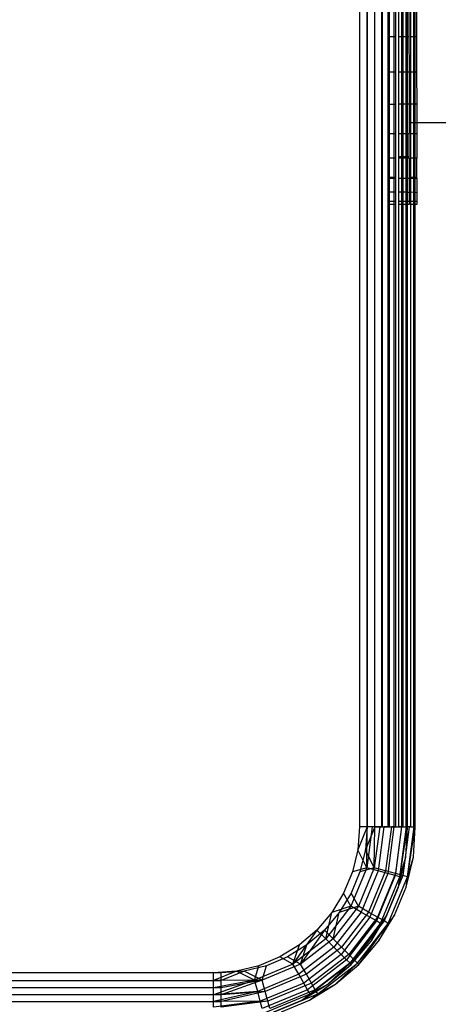
# Model space of a CAD drawing. Extents: x -4076 to 5127, y -4685 to 4279.
# Drawn here: x -1467 to -1450, y 191 to 231 of the extents above; entities that cross this region are included whole.
import ezdxf

# ---------------------------------------------------------------- set-up
doc = ezdxf.new("R2010")
doc.units = 0
doc.layers.get('0').update_dxf_attribs({"color": 13, "linetype": 'CONTINUOUS'})

# ---------------------------------------------------------------- blocks, each defined once
blk = doc.blocks.new('SKPC193')
at = {"color": 250}
mesh = blk.add_polyface(dxfattribs=at)
corners = [(-1543.22, 204.121, 1908.98), (-825.747, -514.501, 1908.98), (-825.747, -514.013, 1911.58)]
mesh.append_faces([[corners[k] for k in face] for face in [(0, 1, 2)]], dxfattribs={"color": 250})
mesh = blk.add_polyface(dxfattribs=at)
corners = [(-1543.22, 204.121, 1908.98), (-825.747, -514.013, 1911.58), (-825.747, -513.125, 1914.07)]
mesh.append_faces([[corners[k] for k in face] for face in [(0, 1, 2)]], dxfattribs={"color": 250})
mesh = blk.add_polyface(dxfattribs=at)
corners = [(-1543.22, 204.121, 1908.98), (-825.747, -513.125, 1914.07), (-825.747, -511.859, 1916.4)]
mesh.append_faces([[corners[k] for k in face] for face in [(0, 1, 2)]], dxfattribs={"color": 250})
mesh = blk.add_polyface(dxfattribs=at)
corners = [(-1543.22, 204.121, 1908.98), (-825.747, -511.859, 1916.4), (-825.747, -508.323, 1920.31)]
mesh.append_faces([[corners[k] for k in face] for face in [(0, 1, 2)]], dxfattribs={"color": 250})
mesh = blk.add_polyface(dxfattribs=at)
corners = [(-825.747, -506.14, 1921.8), (-1543.22, 204.121, 1908.98), (-825.747, -508.323, 1920.31)]
mesh.append_faces([[corners[k] for k in face] for face in [(0, 1, 2)]], dxfattribs={"color": 250})
mesh = blk.add_polyface(dxfattribs=at)
corners = [(-825.747, -503.751, 1922.93), (-1543.22, 204.121, 1908.98), (-825.747, -506.14, 1921.8)]
mesh.append_faces([[corners[k] for k in face] for face in [(0, 1, 2)]], dxfattribs={"color": 250})
mesh = blk.add_polyface(dxfattribs=at)
corners = [(-825.747, -501.215, 1923.68), (-1543.22, 204.121, 1908.98), (-825.747, -503.751, 1922.93)]
mesh.append_faces([[corners[k] for k in face] for face in [(0, 1, 2)]], dxfattribs={"color": 250})
mesh = blk.add_polyface(dxfattribs=at)
corners = [(-1543.22, 204.121, 1908.98), (-825.747, -501.215, 1923.68), (-1529.93, 204.121, 1923.68)]
mesh.append_faces([[corners[k] for k in face] for face in [(0, 1, 2)]], dxfattribs={"color": 250})
mesh = blk.add_polyface(dxfattribs=at)
corners = [(-1543.22, 204.121, 1908.98), (-825.747, -514.236, 1903.72), (-825.747, -514.501, 1908.98)]
mesh.append_faces([[corners[k] for k in face] for face in [(0, 1, 2)]], dxfattribs={"color": 250})
mesh = blk.add_polyface(dxfattribs=at)
corners = [(-1543.22, 204.121, 1908.98), (-825.747, -513.491, 1901.18), (-825.747, -514.236, 1903.72)]
mesh.append_faces([[corners[k] for k in face] for face in [(0, 1, 2)]], dxfattribs={"color": 250})
mesh = blk.add_polyface(dxfattribs=at)
corners = [(-1543.22, 204.121, 1908.98), (-825.747, -510.864, 1896.61), (-825.747, -513.491, 1901.18)]
mesh.append_faces([[corners[k] for k in face] for face in [(0, 1, 2)]], dxfattribs={"color": 250})
mesh = blk.add_polyface(dxfattribs=at)
corners = [(-1543.22, 204.121, 1908.98), (-825.747, -509.049, 1894.69), (-825.747, -510.864, 1896.61)]
mesh.append_faces([[corners[k] for k in face] for face in [(0, 1, 2)]], dxfattribs={"color": 250})
mesh = blk.add_polyface(dxfattribs=at)
corners = [(-825.747, -509.049, 1894.69), (-1543.22, 204.121, 1908.98), (-825.747, -506.954, 1893.08)]
mesh.append_faces([[corners[k] for k in face] for face in [(0, 1, 2)]], dxfattribs={"color": 250})
mesh = blk.add_polyface(dxfattribs=at)
corners = [(-825.747, -506.954, 1893.08), (-1543.22, 204.121, 1908.98), (-825.747, -504.633, 1891.81)]
mesh.append_faces([[corners[k] for k in face] for face in [(0, 1, 2)]], dxfattribs={"color": 250})
mesh = blk.add_polyface(dxfattribs=at)
corners = [(-1533.35, 204.121, 1891.81), (-825.747, -504.633, 1891.81), (-1543.22, 204.121, 1908.98)]
mesh.append_faces([[corners[k] for k in face] for face in [(0, 1, 2)]], dxfattribs={"color": 250})
mesh = blk.add_polyface(dxfattribs=at)
corners = [(-825.747, -504.633, 1891.81), (-1533.35, 204.121, 1891.81), (-1530.86, 204.121, 1890.92)]
mesh.append_faces([[corners[k] for k in face] for face in [(0, 1, 2)]], dxfattribs={"color": 250})
mesh = blk.add_polyface(dxfattribs=at)
corners = [(-825.747, -504.633, 1891.81), (-1530.86, 204.121, 1890.92), (-1528.26, 204.121, 1890.43)]
mesh.append_faces([[corners[k] for k in face] for face in [(0, 1, 2)]], dxfattribs={"color": 250})
mesh = blk.add_polyface(dxfattribs=at)
corners = [(-825.747, -501.215, 1923.68), (-1527.31, 204.121, 1924.02), (-1529.93, 204.121, 1923.68)]
mesh.append_faces([[corners[k] for k in face] for face in [(0, 1, 2)]], dxfattribs={"color": 250})
mesh = blk.add_polyface(dxfattribs=at)
corners = [(-825.747, -504.633, 1891.81), (-1528.26, 204.121, 1890.43), (-1525.62, 204.121, 1890.36)]
mesh.append_faces([[corners[k] for k in face] for face in [(0, 1, 2)]], dxfattribs={"color": 250})
mesh = blk.add_polyface(dxfattribs=at)
corners = [(-825.747, -501.215, 1923.68), (-1524.67, 204.121, 1923.94), (-1527.31, 204.121, 1924.02)]
mesh.append_faces([[corners[k] for k in face] for face in [(0, 1, 2)]], dxfattribs={"color": 250})
mesh = blk.add_polyface(dxfattribs=at)
corners = [(-825.747, -504.633, 1891.81), (-1525.62, 204.121, 1890.36), (-1520.46, 204.121, 1891.44)]
mesh.append_faces([[corners[k] for k in face] for face in [(0, 1, 2)]], dxfattribs={"color": 250})
mesh = blk.add_polyface(dxfattribs=at)
corners = [(-825.747, -501.215, 1923.68), (-1522.07, 204.121, 1923.45), (-1524.67, 204.121, 1923.94)]
mesh.append_faces([[corners[k] for k in face] for face in [(0, 1, 2)]], dxfattribs={"color": 250})
mesh = blk.add_polyface(dxfattribs=at)
corners = [(-825.747, -501.215, 1923.68), (-1517.26, 204.121, 1921.3), (-1522.07, 204.121, 1923.45)]
mesh.append_faces([[corners[k] for k in face] for face in [(0, 1, 2)]], dxfattribs={"color": 250})
mesh = blk.add_polyface(dxfattribs=at)
corners = [(-825.747, -504.633, 1891.81), (-1520.46, 204.121, 1891.44), (-1518.07, 204.121, 1892.58)]
mesh.append_faces([[corners[k] for k in face] for face in [(0, 1, 2)]], dxfattribs={"color": 250})
mesh = blk.add_polyface(dxfattribs=at)
corners = [(-825.747, -504.633, 1891.81), (-1518.07, 204.121, 1892.58), (-1515.89, 204.121, 1894.07)]
mesh.append_faces([[corners[k] for k in face] for face in [(0, 1, 2)]], dxfattribs={"color": 250})
mesh = blk.add_polyface(dxfattribs=at)
corners = [(-825.747, -501.215, 1923.68), (-1515.16, 204.121, 1919.69), (-1517.26, 204.121, 1921.3)]
mesh.append_faces([[corners[k] for k in face] for face in [(0, 1, 2)]], dxfattribs={"color": 250})
mesh = blk.add_polyface(dxfattribs=at)
corners = [(-825.747, -504.633, 1891.81), (-1515.89, 204.121, 1894.07), (-1513.97, 204.121, 1895.89)]
mesh.append_faces([[corners[k] for k in face] for face in [(0, 1, 2)]], dxfattribs={"color": 250})
mesh = blk.add_polyface(dxfattribs=at)
corners = [(-1515.16, 204.121, 1919.69), (-825.747, -501.215, 1923.68), (-1513.35, 204.121, 1917.76)]
mesh.append_faces([[corners[k] for k in face] for face in [(0, 1, 2)]], dxfattribs={"color": 250})
mesh = blk.add_polyface(dxfattribs=at)
corners = [(-825.747, -504.633, 1891.81), (-1513.97, 204.121, 1895.89), (-825.747, -485.249, 1895.89)]
mesh.append_faces([[corners[k] for k in face] for face in [(0, 1, 2)]], dxfattribs={"color": 250})
mesh = blk.add_polyface(dxfattribs=at)
corners = [(-1513.97, 204.121, 1895.89), (-825.747, -483.635, 1897.98), (-825.747, -485.249, 1895.89)]
mesh.append_faces([[corners[k] for k in face] for face in [(0, 1, 2)]], dxfattribs={"color": 250})
mesh = blk.add_polyface(dxfattribs=at)
corners = [(-1513.97, 204.121, 1895.89), (-825.747, -482.368, 1900.3), (-825.747, -483.635, 1897.98)]
mesh.append_faces([[corners[k] for k in face] for face in [(0, 1, 2)]], dxfattribs={"color": 250})
mesh = blk.add_polyface(dxfattribs=at)
corners = [(-825.747, -481.48, 1902.79), (-825.747, -482.368, 1900.3), (-1513.97, 204.121, 1895.89)]
mesh.append_faces([[corners[k] for k in face] for face in [(0, 1, 2)]], dxfattribs={"color": 250})
mesh = blk.add_polyface(dxfattribs=at)
corners = [(-825.747, -481.258, 1910.66), (-825.747, -481.48, 1902.79), (-1513.97, 204.121, 1895.89)]
mesh.append_faces([[corners[k] for k in face] for face in [(0, 1, 2)]], dxfattribs={"color": 250})
mesh = blk.add_polyface(dxfattribs=at)
corners = [(-1511.85, 204.121, 1915.58), (-825.747, -481.258, 1910.66), (-1513.97, 204.121, 1895.89)]
mesh.append_faces([[corners[k] for k in face] for face in [(0, 1, 2)]], dxfattribs={"color": 250})
mesh = blk.add_polyface(dxfattribs=at)
corners = [(-1513.35, 204.121, 1917.76), (-825.747, -501.215, 1923.68), (-1511.85, 204.121, 1915.58)]
mesh.append_faces([[corners[k] for k in face] for face in [(0, 1, 2)]], dxfattribs={"color": 250})
mesh = blk.add_polyface(dxfattribs=at)
corners = [(-1511.85, 204.121, 1915.58), (-825.747, -483.136, 1915.58), (-825.747, -482.003, 1913.19)]
mesh.append_faces([[corners[k] for k in face] for face in [(0, 1, 2)]], dxfattribs={"color": 250})
mesh = blk.add_polyface(dxfattribs=at)
corners = [(-1511.85, 204.121, 1915.58), (-825.747, -482.003, 1913.19), (-825.747, -481.258, 1910.66)]
mesh.append_faces([[corners[k] for k in face] for face in [(0, 1, 2)]], dxfattribs={"color": 250})
mesh = blk.add_polyface(dxfattribs=at)
corners = [(-825.747, -483.136, 1915.58), (-1511.85, 204.121, 1915.58), (-825.747, -501.215, 1923.68)]
mesh.append_faces([[corners[k] for k in face] for face in [(0, 1, 2)]], dxfattribs={"color": 250})
blk = doc.blocks.new('1450')
for p, q in [((-249.3394, 92.043), (-249.3394, 83.843)), ((-249.3082, 83.843), (-249.3082, 92.043)), ((-249.3082, 92.043), (-249.3082, 83.843)), ((-249.2776, 92.043), (-249.2776, 83.843)), ((-249.2769, 83.843), (-249.2769, 92.043)), ((-249.2486, 92.043), (-249.2486, 83.843)), ((-249.2464, 92.043), (-249.2464, 83.843)), ((-249.2219, 83.843), (-249.2219, 92.043)), ((-249.198, 92.043), (-249.198, 83.843)), ((-249.1667, 92.043), (-249.1667, 83.843)), ((-249.1464, 83.843), (-249.1464, 92.043)), ((-249.2174, 87.2446), (-249.2174, 87.092)), ((-249.1906, 87.092), (-249.1906, 87.2446)), ((-249.1776, 87.0921), (-249.1776, 87.2447)), ((-249.1612, 87.2447), (-249.1612, 87.0921)), ((-249.1492, 87.2447), (-249.1492, 87.0921)), ((-249.1419, 87.0921), (-249.1419, 87.2447)), ((-249.1363, 87.2447), (-249.1361, 87.0921)), ((-249.13, 87.2447), (-249.13, 87.0921)), ((-249.1179, 87.2447), (-249.1179, 87.0921)), ((-249.1106, 87.0921), (-249.1106, 87.2447)), ((-249.1051, 87.2447), (-249.1048, 87.0921)), ((-249.2174, 87.092), (-249.1906, 87.092)), ((-249.2174, 87.092), (-249.2174, 86.947)), ((-249.1906, 86.947), (-249.1906, 87.092)), ((-249.1776, 87.0921), (-249.1612, 87.0921)), ((-249.1776, 86.9471), (-249.1776, 87.0921)), ((-249.1612, 87.0921), (-249.1492, 87.0921)), ((-249.1612, 87.0921), (-249.1612, 86.9471)), ((-249.1492, 87.0921), (-249.1492, 86.9471)), ((-249.1419, 87.0921), (-249.1361, 87.0921)), ((-249.1419, 86.9472), (-249.1419, 87.0921)), ((-249.1361, 87.0921), (-249.1359, 86.9472)), ((-249.13, 87.0921), (-249.1179, 87.0921)), ((-249.13, 87.0921), (-249.13, 86.9471)), ((-249.1179, 87.0921), (-249.1106, 87.0921)), ((-249.1179, 87.0921), (-249.1179, 86.9471)), ((-249.1106, 87.0921), (-249.1048, 87.0921)), ((-249.1106, 86.9472), (-249.1106, 87.0921)), ((-249.1048, 87.0921), (-249.1046, 86.9472)), ((-249.2174, 86.947), (-249.1906, 86.947)), ((-249.2174, 86.947), (-249.2174, 86.8132)), ((-249.1906, 86.8132), (-249.1906, 86.947)), ((-249.1776, 86.9471), (-249.1612, 86.9471)), ((-249.1776, 86.8133), (-249.1776, 86.9471)), ((-249.1612, 86.9471), (-249.1492, 86.9471)), ((-249.1612, 86.9471), (-249.1612, 86.8133)), ((-249.1492, 86.9471), (-249.1492, 86.8133)), ((-249.1419, 86.9472), (-249.1359, 86.9472)), ((-249.1419, 86.8134), (-249.1419, 86.9472)), ((-249.1359, 86.9472), (-249.1357, 86.8134)), ((-249.13, 86.9471), (-249.1179, 86.9471)), ((-249.13, 86.9471), (-249.13, 86.8133)), ((-249.1179, 86.9471), (-249.1106, 86.9472)), ((-249.1179, 86.9471), (-249.1179, 86.8133)), ((-249.1106, 86.9472), (-249.1046, 86.9472)), ((-249.1106, 86.8134), (-249.1106, 86.9472)), ((-249.1046, 86.9472), (-249.1044, 86.8134)), ((-249.1906, 86.8132), (-249.2174, 86.8132)), ((-249.2174, 86.8132), (-249.2174, 86.6939)), ((-249.1906, 86.6939), (-249.1906, 86.8132)), ((-249.1612, 86.8133), (-249.1776, 86.8133)), ((-249.1776, 86.694), (-249.1776, 86.8133)), ((-249.1492, 86.8133), (-249.1612, 86.8133)), ((-249.1612, 86.8133), (-249.1612, 86.694)), ((-249.1492, 86.8133), (-249.1492, 86.694)), ((-249.1357, 86.8134), (-249.1419, 86.8134)), ((-249.1419, 86.694), (-249.1419, 86.8134)), ((-249.1357, 86.8134), (-249.1356, 86.7367)), ((-249.1179, 86.8133), (-249.13, 86.8133)), ((-249.13, 86.8133), (-249.13, 86.694)), ((-249.1106, 86.8134), (-249.1179, 86.8133)), ((-249.1179, 86.8133), (-249.1179, 86.694)), ((-249.1044, 86.8134), (-249.1106, 86.8134)), ((-249.1106, 86.694), (-249.1106, 86.8134)), ((-249.1044, 86.8134), (-249.1043, 86.7367)), ((-185.7421, 86.7367), (-249.1356, 86.7367)), ((-249.1356, 86.7367), (-249.1356, 86.694)), ((-185.023, 86.7367), (-249.1043, 86.7367)), ((-249.1043, 86.7367), (-249.1043, 86.694)), ((-249.2174, 86.6939), (-249.1906, 86.6939)), ((-249.2174, 86.6939), (-249.2174, 86.592)), ((-249.1906, 86.592), (-249.1906, 86.6939)), ((-249.1776, 86.694), (-249.1612, 86.694)), ((-249.1776, 86.599), (-249.1776, 86.694)), ((-249.1612, 86.694), (-249.1492, 86.694)), ((-249.1612, 86.694), (-249.1612, 86.599)), ((-249.1492, 86.694), (-249.1492, 86.599)), ((-249.1419, 86.694), (-249.1356, 86.694)), ((-249.1419, 86.599), (-249.1419, 86.694)), ((-249.1354, 86.599), (-249.1356, 86.694)), ((-249.13, 86.694), (-249.1179, 86.694)), ((-249.13, 86.694), (-249.13, 86.5921)), ((-249.1179, 86.694), (-249.1106, 86.694)), ((-249.1179, 86.694), (-249.1179, 86.5921)), ((-249.1106, 86.694), (-249.1043, 86.694)), ((-249.1106, 86.5921), (-249.1106, 86.694)), ((-249.1043, 86.694), (-249.1041, 86.5921)), ((-249.1906, 86.592), (-249.2174, 86.592)), ((-249.2174, 86.592), (-249.2174, 86.514)), ((-249.1906, 86.514), (-249.1906, 86.592)), ((-249.1776, 86.599), (-249.1612, 86.599)), ((-249.1776, 86.5921), (-249.1776, 86.599)), ((-249.1612, 86.5921), (-249.1776, 86.5921)), ((-249.1776, 86.5101), (-249.1776, 86.5921)), ((-249.1612, 86.599), (-249.1492, 86.599)), ((-249.1612, 86.599), (-249.1612, 86.5921)), ((-249.1492, 86.5921), (-249.1612, 86.5921)), ((-249.1612, 86.5921), (-249.1612, 86.5101)), ((-249.1492, 86.599), (-249.1492, 86.5921)), ((-249.1492, 86.5921), (-249.1492, 86.5101)), ((-249.1419, 86.599), (-249.1354, 86.599)), ((-249.1419, 86.5921), (-249.1419, 86.599)), ((-249.1354, 86.5921), (-249.1419, 86.5921)), ((-249.1419, 86.5101), (-249.1419, 86.5921)), ((-249.1354, 86.5921), (-249.1354, 86.599)), ((-249.1354, 86.5921), (-249.1353, 86.5101)), ((-249.1179, 86.5921), (-249.13, 86.5921)), ((-249.13, 86.5921), (-249.13, 86.5141)), ((-249.1106, 86.5921), (-249.1179, 86.5921)), ((-249.1179, 86.5921), (-249.1179, 86.5141)), ((-249.1041, 86.5921), (-249.1106, 86.5921)), ((-249.1106, 86.5141), (-249.1106, 86.5921)), ((-249.104, 86.5141), (-249.1041, 86.5921)), ((-249.2174, 86.514), (-249.1906, 86.514)), ((-249.2174, 86.514), (-249.2174, 86.51)), ((-249.2174, 86.51), (-249.1906, 86.51)), ((-249.2174, 86.51), (-249.2174, 86.4517)), ((-249.1906, 86.51), (-249.1906, 86.514)), ((-249.1906, 86.4518), (-249.1906, 86.51)), ((-249.1776, 86.5101), (-249.1612, 86.5101)), ((-249.1776, 86.4519), (-249.1776, 86.5101)), ((-249.1612, 86.5101), (-249.1492, 86.5101)), ((-249.1612, 86.5101), (-249.1612, 86.4519)), ((-249.1492, 86.5101), (-249.1492, 86.4519)), ((-249.1419, 86.5101), (-249.1353, 86.5101)), ((-249.1419, 86.4519), (-249.1419, 86.5101)), ((-249.1353, 86.5101), (-249.1352, 86.4501)), ((-249.13, 86.5141), (-249.1179, 86.5141)), ((-249.13, 86.5141), (-249.13, 86.5101)), ((-249.13, 86.5101), (-249.1179, 86.5101)), ((-249.13, 86.5101), (-249.13, 86.4519)), ((-249.1179, 86.5141), (-249.1106, 86.5141)), ((-249.1179, 86.5141), (-249.1179, 86.5101)), ((-249.1179, 86.5101), (-249.1106, 86.5101)), ((-249.1179, 86.5101), (-249.1179, 86.4511)), ((-249.1106, 86.5141), (-249.104, 86.5141)), ((-249.1106, 86.5101), (-249.1106, 86.5141)), ((-249.1106, 86.5101), (-249.104, 86.5101)), ((-249.1106, 86.4506), (-249.1106, 86.5101)), ((-249.104, 86.5101), (-249.104, 86.5141)), ((-249.104, 86.5101), (-249.1039, 86.4501)), ((-249.1906, 86.4518), (-249.2174, 86.4517)), ((-249.2174, 86.4517), (-249.2174, 86.4138)), ((-249.1906, 86.4138), (-249.1906, 86.4518)), ((-249.1612, 86.4519), (-249.1776, 86.4519)), ((-249.1776, 86.4139), (-249.1776, 86.4519)), ((-249.1492, 86.4519), (-249.1612, 86.4519)), ((-249.1612, 86.4519), (-249.1612, 86.4139)), ((-249.1492, 86.4519), (-249.1492, 86.4139)), ((-249.1352, 86.4501), (-249.1419, 86.4519)), ((-249.1419, 86.4139), (-249.1419, 86.4519)), ((-249.1352, 86.4501), (-249.1352, 86.4135)), ((-249.1179, 86.4511), (-249.13, 86.4519)), ((-249.13, 86.4519), (-249.13, 86.4139)), ((-249.1106, 86.4506), (-249.1179, 86.4511)), ((-249.1179, 86.4511), (-249.1179, 86.4137)), ((-249.1039, 86.4501), (-249.1106, 86.4506)), ((-249.1106, 86.4136), (-249.1106, 86.4506)), ((-249.1039, 86.4501), (-249.1039, 86.4135)), ((-249.1906, 86.4138), (-249.2174, 86.4138)), ((-249.2174, 86.4138), (-249.2174, 86.401)), ((-249.1906, 86.401), (-249.2174, 86.401)), ((-249.2174, 86.401), (-249.2174, 83.843)), ((-249.1906, 86.401), (-249.1906, 86.4138)), ((-249.1906, 83.843), (-249.1906, 86.401)), ((-249.1612, 86.4139), (-249.1776, 86.4139)), ((-249.1776, 86.4011), (-249.1776, 86.4139)), ((-249.1612, 86.4011), (-249.1776, 86.4011)), ((-249.1776, 83.843), (-249.1776, 86.4011)), ((-249.1492, 86.4139), (-249.1612, 86.4139)), ((-249.1612, 86.4139), (-249.1612, 86.4011)), ((-249.1492, 86.4011), (-249.1612, 86.4011)), ((-249.1612, 86.4011), (-249.1612, 83.843)), ((-249.1492, 86.4139), (-249.1492, 86.4011)), ((-249.1492, 86.4011), (-249.1492, 83.843)), ((-249.1352, 86.4135), (-249.1419, 86.4139)), ((-249.1419, 86.4011), (-249.1419, 86.4139)), ((-249.1351, 86.4012), (-249.1419, 86.4011)), ((-249.1419, 83.843), (-249.1419, 86.4011)), ((-249.1352, 86.4135), (-249.1351, 86.4012)), ((-249.1179, 86.4137), (-249.13, 86.4139)), ((-249.13, 86.4139), (-249.13, 86.4011)), ((-249.1179, 86.4011), (-249.13, 86.4011)), ((-249.13, 86.4011), (-249.13, 83.843)), ((-249.1106, 86.4136), (-249.1179, 86.4137)), ((-249.1179, 86.4137), (-249.1179, 86.4011)), ((-249.1106, 86.4011), (-249.1179, 86.4011)), ((-249.1179, 86.4011), (-249.1179, 83.843)), ((-249.1039, 86.4135), (-249.1106, 86.4136)), ((-249.1106, 86.4011), (-249.1106, 86.4136)), ((-249.1039, 86.4012), (-249.1106, 86.4011)), ((-249.1106, 83.843), (-249.1106, 86.4011)), ((-249.1039, 86.4135), (-249.1039, 86.4012)), ((-249.3082, 83.843), (-249.3468, 83.7492)), ((-249.3394, 83.843), (-249.3468, 83.7492)), ((-249.3082, 83.843), (-249.3394, 83.843)), ((-249.2769, 83.843), (-249.3155, 83.7492)), ((-249.3082, 83.843), (-249.3155, 83.7492)), ((-249.2877, 83.843), (-249.3099, 83.6743)), ((-249.3099, 83.6743), (-249.3082, 83.843)), ((-249.2877, 83.843), (-249.3082, 83.843)), ((-249.2769, 83.843), (-249.3082, 83.843)), ((-249.2776, 83.843), (-249.2877, 83.843)), ((-249.2564, 83.843), (-249.2786, 83.6743)), ((-249.2786, 83.6743), (-249.2769, 83.843)), ((-249.2776, 83.843), (-249.2486, 83.843)), ((-249.2564, 83.843), (-249.2769, 83.843)), ((-249.2394, 83.843), (-249.2633, 83.6618)), ((-249.2464, 83.843), (-249.2564, 83.843)), ((-249.2486, 83.843), (-249.2394, 83.843)), ((-249.2464, 83.843), (-249.2174, 83.843)), ((-249.2219, 83.843), (-249.2394, 83.843)), ((-249.2082, 83.843), (-249.232, 83.6618)), ((-249.198, 83.843), (-249.2233, 83.6511)), ((-249.2219, 83.843), (-249.198, 83.843)), ((-249.2174, 83.843), (-249.2082, 83.843)), ((-249.1906, 83.843), (-249.2082, 83.843)), ((-249.198, 83.843), (-249.1776, 83.843)), ((-249.1662, 83.843), (-249.1926, 83.6429)), ((-249.1667, 83.843), (-249.192, 83.6511)), ((-249.1906, 83.843), (-249.1667, 83.843)), ((-249.1662, 83.843), (-249.1776, 83.843)), ((-249.1733, 83.6377), (-249.1463, 83.843)), ((-249.1733, 83.6377), (-249.1419, 83.843)), ((-249.1667, 83.843), (-249.1464, 83.843)), ((-249.1612, 83.843), (-249.1662, 83.843)), ((-249.135, 83.843), (-249.1613, 83.6429)), ((-249.1612, 83.843), (-249.1492, 83.843)), ((-249.1493, 83.7179), (-249.1419, 83.843)), ((-249.1492, 83.843), (-249.1419, 83.843)), ((-249.1463, 83.843), (-249.1492, 83.843)), ((-249.135, 83.843), (-249.1464, 83.843)), ((-249.1419, 83.843), (-249.1463, 83.843)), ((-249.142, 83.6377), (-249.115, 83.843)), ((-249.142, 83.6377), (-249.1106, 83.843)), ((-249.13, 83.843), (-249.135, 83.843)), ((-249.13, 83.843), (-249.1179, 83.843)), ((-249.118, 83.7179), (-249.1106, 83.843)), ((-249.1179, 83.843), (-249.1106, 83.843)), ((-249.115, 83.843), (-249.1179, 83.843)), ((-249.1106, 83.843), (-249.115, 83.843)), ((-249.3468, 83.7492), (-249.3688, 83.6576)), ((-249.3099, 83.6743), (-249.3468, 83.7492)), ((-249.3155, 83.7492), (-249.3375, 83.6576)), ((-249.2786, 83.6743), (-249.3155, 83.7492)), ((-249.1786, 83.5958), (-249.1493, 83.7179)), ((-249.1733, 83.6377), (-249.1493, 83.7179)), ((-249.1473, 83.5958), (-249.118, 83.7179)), ((-249.142, 83.6377), (-249.118, 83.7179)), ((-249.3099, 83.6743), (-249.375, 83.5171)), ((-249.3099, 83.6743), (-249.3688, 83.6576)), ((-249.2786, 83.6743), (-249.3437, 83.5171)), ((-249.2786, 83.6743), (-249.3375, 83.6576)), ((-249.2633, 83.6618), (-249.3099, 83.6743)), ((-249.232, 83.6618), (-249.2786, 83.6743)), ((-249.3688, 83.6576), (-249.4048, 83.5706)), ((-249.3375, 83.6576), (-249.3736, 83.5706)), ((-249.2633, 83.6618), (-249.3332, 83.493)), ((-249.232, 83.6618), (-249.3019, 83.493)), ((-249.2233, 83.6511), (-249.2974, 83.4723)), ((-249.1926, 83.6429), (-249.2698, 83.4564)), ((-249.192, 83.6511), (-249.2661, 83.4723)), ((-249.2233, 83.6511), (-249.2633, 83.6618)), ((-249.2525, 83.4464), (-249.1733, 83.6377)), ((-249.1613, 83.6429), (-249.2385, 83.4564)), ((-249.192, 83.6511), (-249.232, 83.6618)), ((-249.1926, 83.6429), (-249.2233, 83.6511)), ((-249.2212, 83.4464), (-249.142, 83.6377)), ((-249.1733, 83.6377), (-249.1926, 83.6429)), ((-249.1613, 83.6429), (-249.192, 83.6511)), ((-249.1786, 83.5958), (-249.1733, 83.6377)), ((-249.142, 83.6377), (-249.1613, 83.6429)), ((-249.1473, 83.5958), (-249.142, 83.6377)), ((-249.2266, 83.4798), (-249.1786, 83.5958)), ((-249.1954, 83.4798), (-249.1473, 83.5958)), ((-249.4048, 83.5706), (-249.454, 83.4904)), ((-249.3736, 83.5706), (-249.4227, 83.4904)), ((-249.375, 83.5171), (-249.4048, 83.5706)), ((-249.3437, 83.5171), (-249.3736, 83.5706)), ((-249.375, 83.5171), (-249.4786, 83.3822)), ((-249.375, 83.5171), (-249.454, 83.4904)), ((-249.3437, 83.5171), (-249.4473, 83.3822)), ((-249.3437, 83.5171), (-249.4227, 83.4904)), ((-249.3332, 83.493), (-249.375, 83.5171)), ((-249.3019, 83.493), (-249.3437, 83.5171)), ((-249.454, 83.4904), (-249.5152, 83.4188)), ((-249.4227, 83.4904), (-249.4839, 83.4188)), ((-249.4786, 83.3822), (-249.454, 83.4904)), ((-249.4473, 83.3822), (-249.4227, 83.4904)), ((-249.3332, 83.493), (-249.4445, 83.348)), ((-249.2974, 83.4723), (-249.4152, 83.3188)), ((-249.3019, 83.493), (-249.4132, 83.348)), ((-249.2661, 83.4723), (-249.3839, 83.3188)), ((-249.2974, 83.4723), (-249.3332, 83.493)), ((-249.2661, 83.4723), (-249.3019, 83.493)), ((-249.2698, 83.4564), (-249.2974, 83.4723)), ((-249.2922, 83.3728), (-249.2266, 83.4798)), ((-249.2385, 83.4564), (-249.2661, 83.4723)), ((-249.2609, 83.3728), (-249.1954, 83.4798)), ((-249.2266, 83.4798), (-249.2525, 83.4464)), ((-249.1954, 83.4798), (-249.2212, 83.4464)), ((-249.2698, 83.4564), (-249.3927, 83.2963)), ((-249.3786, 83.2822), (-249.2525, 83.4464)), ((-249.3738, 83.2773), (-249.2525, 83.4464)), ((-249.2385, 83.4564), (-249.3614, 83.2963)), ((-249.3473, 83.2822), (-249.2212, 83.4464)), ((-249.3425, 83.2773), (-249.2212, 83.4464)), ((-249.2525, 83.4464), (-249.2922, 83.3728)), ((-249.2525, 83.4464), (-249.2698, 83.4564)), ((-249.2212, 83.4464), (-249.2609, 83.3728)), ((-249.2212, 83.4464), (-249.2385, 83.4564)), ((-249.5152, 83.4188), (-249.6136, 83.2786)), ((-249.4786, 83.3822), (-249.6136, 83.2786)), ((-249.5152, 83.4188), (-249.5868, 83.3576)), ((-249.4839, 83.4188), (-249.5823, 83.2786)), ((-249.4473, 83.3822), (-249.5823, 83.2786)), ((-249.4839, 83.4188), (-249.5555, 83.3576)), ((-249.4786, 83.3822), (-249.5152, 83.4188)), ((-249.4473, 83.3822), (-249.4839, 83.4188)), ((-249.4445, 83.348), (-249.4786, 83.3822)), ((-249.4132, 83.348), (-249.4473, 83.3822)), ((-249.5868, 83.3576), (-249.667, 83.3084)), ((-249.5555, 83.3576), (-249.6358, 83.3084)), ((-249.6136, 83.2786), (-249.5868, 83.3576)), ((-249.4445, 83.348), (-249.5894, 83.2368)), ((-249.5823, 83.2786), (-249.5555, 83.3576)), ((-249.4132, 83.348), (-249.5582, 83.2368)), ((-249.4152, 83.3188), (-249.4445, 83.348)), ((-249.3839, 83.3188), (-249.4132, 83.348)), ((-249.3738, 83.2773), (-249.2922, 83.3728)), ((-249.3425, 83.2773), (-249.2609, 83.3728)), ((-249.667, 83.3084), (-249.754, 83.2724)), ((-249.6358, 83.3084), (-249.7227, 83.2724)), ((-249.6136, 83.2786), (-249.667, 83.3084)), ((-249.5823, 83.2786), (-249.6358, 83.3084)), ((-249.4152, 83.3188), (-249.5687, 83.2009)), ((-249.3839, 83.3188), (-249.5374, 83.2009)), ((-249.3927, 83.2963), (-249.4152, 83.3188)), ((-249.3614, 83.2963), (-249.3839, 83.3188)), ((-249.754, 83.2724), (-249.8456, 83.2504)), ((-249.7227, 83.2724), (-249.8143, 83.2504)), ((-249.6136, 83.2786), (-249.7708, 83.2135)), ((-249.7708, 83.2135), (-249.754, 83.2724)), ((-249.5823, 83.2786), (-249.7395, 83.2135)), ((-249.7395, 83.2135), (-249.7227, 83.2724)), ((-249.5894, 83.2368), (-249.6136, 83.2786)), ((-249.5582, 83.2368), (-249.5823, 83.2786)), ((-249.3927, 83.2963), (-249.5528, 83.1734)), ((-249.5428, 83.1561), (-249.3786, 83.2822)), ((-249.3614, 83.2963), (-249.5216, 83.1734)), ((-249.5116, 83.1561), (-249.3473, 83.2822)), ((-249.3786, 83.2822), (-249.4692, 83.1958)), ((-249.4692, 83.1958), (-249.3738, 83.2773)), ((-249.3473, 83.2822), (-249.4379, 83.1958)), ((-249.4379, 83.1958), (-249.3425, 83.2773)), ((-249.3786, 83.2822), (-249.3927, 83.2963)), ((-249.3738, 83.2773), (-249.3786, 83.2822)), ((-249.3473, 83.2822), (-249.3614, 83.2963)), ((-249.3425, 83.2773), (-249.3473, 83.2822)), ((-249.9082, 83.243), (-258.1082, 83.243)), ((-249.9394, 83.243), (-250.7959, 83.243)), ((-249.8456, 83.2504), (-249.9394, 83.2117)), ((-249.8456, 83.2504), (-249.9394, 83.243)), ((-249.9394, 83.2117), (-249.9394, 83.243)), ((-249.8143, 83.2504), (-249.9082, 83.2117)), ((-249.8143, 83.2504), (-249.9082, 83.243)), ((-249.9082, 83.2117), (-249.9082, 83.243)), ((-249.7708, 83.2135), (-249.8456, 83.2504)), ((-249.7395, 83.2135), (-249.8143, 83.2504)), ((-249.5894, 83.2368), (-249.7583, 83.1669)), ((-249.5582, 83.2368), (-249.727, 83.1669)), ((-249.5687, 83.2009), (-249.5894, 83.2368)), ((-249.5374, 83.2009), (-249.5582, 83.2368)), ((-258.1082, 83.2117), (-249.9082, 83.2117)), ((-250.7959, 83.2117), (-249.9394, 83.2117)), ((-249.9394, 83.1812), (-250.7959, 83.1812)), ((-249.9082, 83.1812), (-250.7646, 83.1812)), ((-249.7708, 83.2135), (-249.9394, 83.1812)), ((-249.7708, 83.2135), (-249.9394, 83.2117)), ((-249.7708, 83.2135), (-249.9394, 83.1522)), ((-249.9394, 83.1812), (-249.9394, 83.2117)), ((-249.9394, 83.1522), (-249.9394, 83.1812)), ((-249.7395, 83.2135), (-249.9082, 83.1812)), ((-249.7395, 83.2135), (-249.9082, 83.2117)), ((-249.7395, 83.2135), (-249.9082, 83.1522)), ((-249.9082, 83.1812), (-249.9082, 83.2117)), ((-249.9082, 83.1522), (-249.9082, 83.1812)), ((-249.7583, 83.1669), (-249.7708, 83.2135)), ((-249.5687, 83.2009), (-249.7475, 83.1269)), ((-249.727, 83.1669), (-249.7395, 83.2135)), ((-249.5374, 83.2009), (-249.7163, 83.1269)), ((-249.5762, 83.1302), (-249.4692, 83.1958)), ((-249.5528, 83.1734), (-249.5687, 83.2009)), ((-249.545, 83.1302), (-249.4379, 83.1958)), ((-249.5428, 83.1561), (-249.4692, 83.1958)), ((-249.5216, 83.1734), (-249.5374, 83.2009)), ((-249.5116, 83.1561), (-249.4379, 83.1958)), ((-249.9082, 83.1522), (-252.1176, 83.1522)), ((-249.9394, 83.1522), (-251.5061, 83.1522)), ((-249.7583, 83.1669), (-249.9394, 83.1522)), ((-249.7583, 83.1669), (-249.9394, 83.1255)), ((-249.9394, 83.1255), (-249.9394, 83.1522)), ((-249.727, 83.1669), (-249.9082, 83.1522)), ((-249.727, 83.1669), (-249.9082, 83.1255)), ((-249.9082, 83.1255), (-249.9082, 83.1522)), ((-249.7475, 83.1269), (-249.7583, 83.1669)), ((-249.5528, 83.1734), (-249.7393, 83.0962)), ((-249.7342, 83.0769), (-249.5428, 83.1561)), ((-249.7163, 83.1269), (-249.727, 83.1669)), ((-249.5216, 83.1734), (-249.708, 83.0962)), ((-249.7029, 83.0769), (-249.5116, 83.1561)), ((-249.5762, 83.1302), (-249.5428, 83.1561)), ((-249.5428, 83.1561), (-249.5528, 83.1734)), ((-249.545, 83.1302), (-249.5116, 83.1561)), ((-249.5116, 83.1561), (-249.5216, 83.1734)), ((-258.1394, 83.1255), (-249.9394, 83.1255)), ((-252.121, 83.1255), (-249.9082, 83.1255)), ((-249.7475, 83.1269), (-249.9394, 83.1016)), ((-249.7475, 83.1269), (-249.9394, 83.1255)), ((-249.9394, 83.1016), (-249.9394, 83.1255)), ((-249.7163, 83.1269), (-249.9082, 83.1016)), ((-249.7163, 83.1269), (-249.9082, 83.1255)), ((-249.9082, 83.1016), (-249.9082, 83.1255)), ((-249.7393, 83.0962), (-249.7475, 83.1269)), ((-249.708, 83.0962), (-249.7163, 83.1269)), ((-249.6922, 83.0822), (-249.5762, 83.1302)), ((-249.6609, 83.0822), (-249.545, 83.1302))]:
    blk.add_line(p, q)

msp = doc.modelspace()

# ---------------------------------------------------------------- block references
at = {"xscale": 10, "yscale": 10, "zscale": 10}
msp.add_blockref('1450', (1040.474, -640.389), dxfattribs=at)
msp.add_blockref('SKPC193', (0, 0))

doc.saveas('drawing.dxf')
